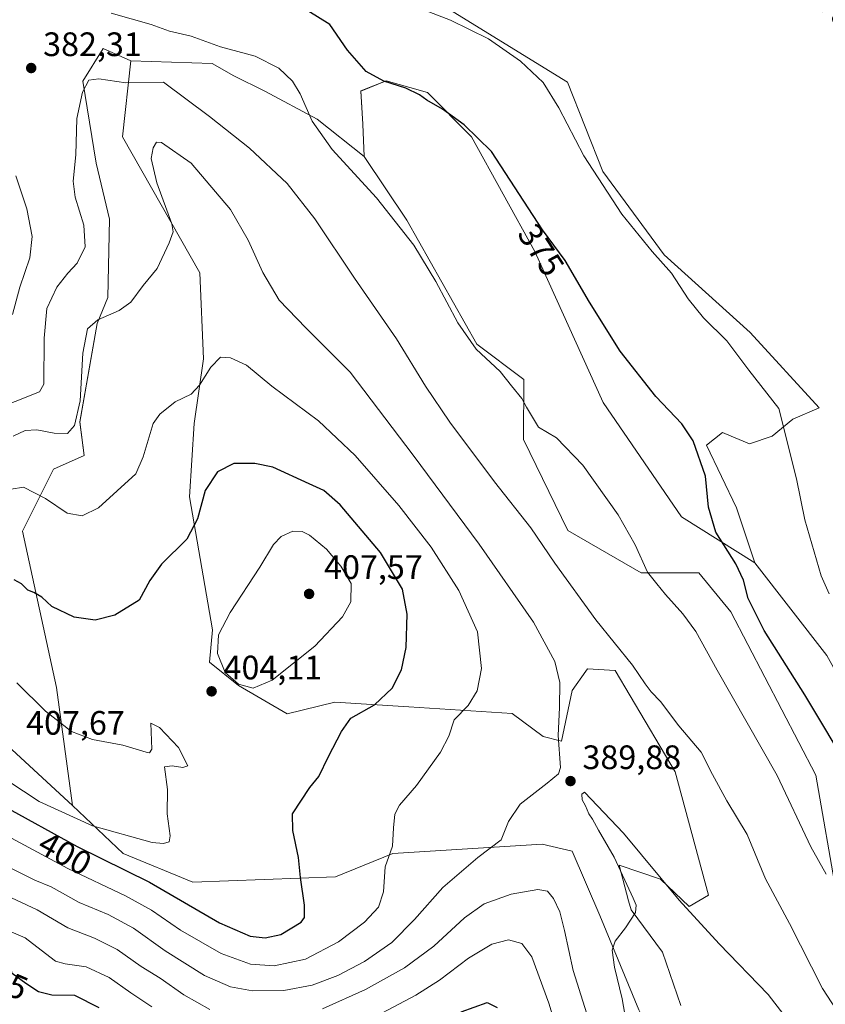
# Model space of a CAD drawing. Units: metres. Extents: x 597669 to 601130, y 4696730 to 4699092.
# Drawn here: x 598154 to 598391, y 4698586 to 4698877 of the extents above; entities that cross this region are included whole.
import ezdxf
from ezdxf.enums import TextEntityAlignment as Align

# ---------------------------------------------------------------- set-up
doc = ezdxf.new("R2010")
doc.units = ezdxf.units.M
doc.header["$MEASUREMENT"] = 0
for name, color, linetype, lineweight in [('Arbolado forestal CxS', 92, 'Continuous', 0), ('Cultivos herbáceos CxS', 92, 'Continuous', 0), ('Cultivos leñosos CxS', 92, 'Continuous', 0), ('Curva de nivel maestra', 30, 'Continuous', 30), ('Curva de nivel normal', 30, 'Continuous', 0), ('Matorral CxS', 135, 'Continuous', 0), ('Núcleo urbano CxS', 7, 'Continuous', 0), ('Punto de cota en terreno', 7, 'Continuous', 0), ('Rótulo de curva de nivel directora', 7, 'Continuous', 0), ('Rótulo de punto de cota en terreno', 7, 'Continuous', 0), ('Suelo desnudo CxS', 253, 'Continuous', 0), ('Texto cartográfico', 7, 'Continuous', 0)]:
    doc.layers.add(name, color=color, linetype=linetype, lineweight=lineweight)
doc.styles.add('Style-Arial', font='txt')

# ---------------------------------------------------------------- blocks, each defined once
blk = doc.blocks.new('*U13')
at = {"layer": 'Matorral CxS', "color": 135, "linetype": 'Continuous', "lineweight": 0}
blk.add_polyline3d([(598277.7141, 4698881.2497, 369.2237), (598315.3467, 4698858.1157, 368.495), (598325.7745, 4698831.8067, 369.4762), (598343.8997, 4698807.2007, 369.7888), (598369.3009, 4698784.1789, 368.7121), (598389.7041, 4698761.9515, 367.7997), (598381.8813, 4698758.5881, 369.683), (598375.7431, 4698753.5661, 371.2572), (598369.0467, 4698751.3341, 372.5689), (598361.7863, 4698754.4201, 373.4303), (598361.1393, 4698754.6949, 373.5004), (598356.4299, 4698750.9071, 374.7552), (598365.2199, 4698732.4683, 373.3693), (598370.6605, 4698716.1393, 373.275), (598349.0299, 4698729.7453, 377.9387), (598325.8959, 4698763.5125, 378.8583), (598305.6721, 4698808.1623, 376.6123), (598286.9923, 4698842.0395, 375.1537), (598273.9313, 4698855.0703, 374.2687), (598268.7735, 4698856.5567, 374.5382), (598261.7453, 4698858.5837, 374.8158), (598254.3189, 4698855.5453, 376.5524), (598254.8687, 4698845.7455, 377.5095), (598255.3039, 4698836.1661, 378.7127), (598241.3935, 4698847.2697, 380.0281), (598225.8875, 4698855.4791, 381.7753), (598216.7663, 4698860.0399, 381.4874), (598210.3815, 4698863.6885, 381.1603), (598186.3461, 4698864.4403, 383.2249), (598178.1851, 4698868.0685, 382.5714), (598172.1241, 4698858.4921, 383.9242), (598176.0493, 4698834.1955, 386.5704), (598179.9985, 4698817.7201, 386.6987), (598179.5443, 4698794.5861, 388.527), (598176.3701, 4698786.8753, 389.5389), (598171.3149, 4698757.7757, 389.4735), (598172.5229, 4698747.8937, 392.1761), (598163.4549, 4698743.8109, 393.0898), (598154.2969, 4698725.5583, 396.8941), (598164.3711, 4698679.3855, 403.7114), (598169.0667, 4698644.5269, 406.3956), (598143.5031, 4698668.0611, 406.3061)], dxfattribs=at)
blk = doc.blocks.new('5PATER')
at = {"layer": 'Núcleo urbano CxS', "linetype": 'Continuous', "lineweight": 0}
h = blk.add_hatch(color=51, dxfattribs=at)
edge = h.paths.add_edge_path()
edge.add_ellipse((0, 0), major_axis=(-0.11, -0.111), ratio=0.999422, start_angle=0, end_angle=360)

msp = doc.modelspace()

# ---------------------------------------------------------------- linework, layer by layer
at = {"layer": 'Arbolado forestal CxS', "color": 92, "linetype": 'Continuous', "lineweight": 0}
for points in [[(598348.84, 4698585.39, 392.28), (598343.35, 4698601.15, 391.15), (598334.12, 4698613.64, 389.88), (598333.39, 4698616.38, 389.78), (598330.6, 4698626.91, 389.98), (598342.8, 4698622.76, 390.31), (598351.28, 4698614.7, 390.01), (598356.93, 4698618.02, 389.25), (598347.08, 4698654.45, 388.03), (598329.4, 4698684.39, 386.59), (598321.24, 4698684.84, 387.98), (598320.74, 4698684.14, 388.18), (598316.7, 4698678.49, 389.7), (598313.53, 4698663.52, 390.45), (598308.09, 4698664.88, 391.44), (598299.02, 4698671.69, 393.43), (598268.47, 4698673.66, 399.08), (598246.62, 4698675.06, 402.68), (598232.52, 4698671.53, 403.48), (598218.17, 4698679.95, 405.09), (598209.57, 4698686.79, 404.08), (598210.42, 4698696.42, 403.74), (598203.71, 4698735.69, 398.38), (598205.07, 4698757.34, 396.07), (598207.78, 4698776.48, 393.7), (598206.75, 4698801.84, 391.05), (598183.84, 4698842.03, 386.95), (598186.35, 4698864.44, 383.22), (598210.38, 4698863.69, 381.16), (598216.77, 4698860.04, 381.49), (598225.89, 4698855.48, 381.78), (598241.39, 4698847.27, 380.03), (598255.3, 4698836.17, 378.71), (598267.87, 4698817.4, 379.64), (598288.57, 4698780.74, 380.15), (598302.43, 4698770.32, 379.68), (598302.29, 4698752.59, 381.69), (598315.38, 4698725.73, 383.09), (598337.08, 4698713.25, 380.69), (598354.07, 4698713.25, 377.46), (598363.58, 4698701.69, 376.73), (598388.72, 4698653.45, 377.24), (598394.88, 4698617.78, 380.43)], [(598186.35, 4698864.44, 383.22), (598183.84, 4698842.03, 386.95), (598206.75, 4698801.84, 391.05), (598207.78, 4698776.48, 393.7), (598205.07, 4698757.34, 396.07), (598203.71, 4698735.69, 398.38), (598210.42, 4698696.42, 403.74), (598209.57, 4698686.79, 404.08), (598218.17, 4698679.95, 405.09), (598232.52, 4698671.53, 403.48), (598246.62, 4698675.06, 402.68), (598268.47, 4698673.66, 399.08), (598299.02, 4698671.69, 393.43), (598308.09, 4698664.88, 391.44), (598313.53, 4698663.52, 390.45), (598316.7, 4698678.49, 389.7), (598320.74, 4698684.14, 388.18), (598321.24, 4698684.84, 387.98), (598329.4, 4698684.39, 386.59), (598347.08, 4698654.45, 388.03), (598356.93, 4698618.02, 389.25), (598351.28, 4698614.7, 390.01), (598342.8, 4698622.76, 390.31), (598330.6, 4698626.91, 389.98), (598333.39, 4698616.38, 389.78), (598334.12, 4698613.64, 389.88), (598343.35, 4698601.15, 391.15), (598348.84, 4698585.39, 392.28)], [(598186.35, 4698864.44, 383.22), (598210.38, 4698863.69, 381.16), (598216.77, 4698860.04, 381.49), (598225.89, 4698855.48, 381.78), (598241.39, 4698847.27, 380.03), (598255.3, 4698836.17, 378.71)], [(598255.3, 4698836.17, 378.71), (598267.87, 4698817.4, 379.64), (598288.57, 4698780.74, 380.15), (598302.43, 4698770.32, 379.68), (598302.29, 4698752.59, 381.69), (598315.38, 4698725.73, 383.09), (598337.08, 4698713.25, 380.69), (598354.07, 4698713.25, 377.46), (598363.58, 4698701.69, 376.73), (598388.72, 4698653.45, 377.24), (598394.88, 4698617.78, 380.43), (598417.31, 4698576.3, 381.07), (598433.9, 4698555.8, 381.07), (598448.28, 4698546.41, 379.3), (598461.85, 4698547.49, 376.77), (598478.81, 4698553.84, 373.88), (598486.32, 4698562.08, 371.42)]]:
    msp.add_polyline3d(points, dxfattribs=at)
at = {"layer": 'Cultivos herbáceos CxS', "color": 92, "linetype": 'Continuous', "lineweight": 0}
for points in [[(598336.4, 4698584.15, 391.04), (598324.85, 4698612, 388.74), (598316.7, 4698631.03, 389.04), (598307.87, 4698633.07, 389.33), (598263.7, 4698630.35, 395.4), (598246.79, 4698623.46, 398.5), (598204.66, 4698621.88, 403.5), (598184.07, 4698630.27, 403.27), (598169.07, 4698644.53, 406.4), (598164.37, 4698679.39, 403.71), (598154.3, 4698725.56, 396.89), (598163.45, 4698743.81, 393.09), (598172.52, 4698747.89, 392.18), (598171.31, 4698757.78, 389.47), (598176.37, 4698786.88, 389.54), (598179.54, 4698794.59, 388.53), (598180, 4698817.72, 386.7), (598176.05, 4698834.2, 386.57), (598172.12, 4698858.49, 383.92), (598178.19, 4698868.07, 382.57), (598186.35, 4698864.44, 383.22), (598183.84, 4698842.03, 386.95), (598206.75, 4698801.84, 391.05), (598207.78, 4698776.48, 393.7), (598205.07, 4698757.34, 396.07), (598203.71, 4698735.69, 398.38), (598210.42, 4698696.42, 403.74), (598209.57, 4698686.79, 404.08), (598218.17, 4698679.95, 405.09), (598232.52, 4698671.53, 403.48), (598246.62, 4698675.06, 402.68), (598268.47, 4698673.66, 399.08), (598299.02, 4698671.69, 393.43), (598308.09, 4698664.88, 391.44), (598313.53, 4698663.52, 390.45), (598316.7, 4698678.49, 389.7), (598320.74, 4698684.14, 388.18), (598321.24, 4698684.84, 387.98), (598329.4, 4698684.39, 386.59), (598347.08, 4698654.45, 388.03), (598356.93, 4698618.02, 389.25), (598351.28, 4698614.7, 390.01), (598342.8, 4698622.76, 390.31), (598330.6, 4698626.91, 389.98), (598333.39, 4698616.38, 389.78), (598334.12, 4698613.64, 389.88), (598343.35, 4698601.15, 391.15), (598348.84, 4698585.39, 392.28)], [(598186.35, 4698864.44, 383.22), (598178.19, 4698868.07, 382.57), (598172.12, 4698858.49, 383.92), (598176.05, 4698834.2, 386.57), (598180, 4698817.72, 386.7), (598179.54, 4698794.59, 388.53), (598176.37, 4698786.88, 389.54), (598171.31, 4698757.78, 389.47), (598172.52, 4698747.89, 392.18), (598163.45, 4698743.81, 393.09), (598154.3, 4698725.56, 396.89), (598164.37, 4698679.39, 403.71), (598169.07, 4698644.53, 406.4)], [(598186.35, 4698864.44, 383.22), (598183.84, 4698842.03, 386.95), (598206.75, 4698801.84, 391.05), (598207.78, 4698776.48, 393.7), (598205.07, 4698757.34, 396.07), (598203.71, 4698735.69, 398.38), (598210.42, 4698696.42, 403.74), (598209.57, 4698686.79, 404.08), (598218.17, 4698679.95, 405.09), (598232.52, 4698671.53, 403.48), (598246.62, 4698675.06, 402.68), (598268.47, 4698673.66, 399.08), (598299.02, 4698671.69, 393.43), (598308.09, 4698664.88, 391.44), (598313.53, 4698663.52, 390.45), (598316.7, 4698678.49, 389.7), (598320.74, 4698684.14, 388.18), (598321.24, 4698684.84, 387.98), (598329.4, 4698684.39, 386.59), (598347.08, 4698654.45, 388.03), (598356.93, 4698618.02, 389.25), (598351.28, 4698614.7, 390.01), (598342.8, 4698622.76, 390.31), (598330.6, 4698626.91, 389.98), (598333.39, 4698616.38, 389.78), (598334.12, 4698613.64, 389.88), (598343.35, 4698601.15, 391.15), (598348.84, 4698585.39, 392.28)], [(598394.88, 4698617.78, 380.43), (598388.72, 4698653.45, 377.24), (598363.58, 4698701.69, 376.73), (598354.07, 4698713.25, 377.46), (598337.08, 4698713.25, 380.69), (598315.38, 4698725.73, 383.09), (598302.29, 4698752.59, 381.69), (598302.43, 4698770.32, 379.68), (598288.57, 4698780.74, 380.15), (598267.87, 4698817.4, 379.64), (598255.3, 4698836.17, 378.71), (598254.87, 4698845.75, 377.51), (598254.32, 4698855.55, 376.55), (598261.75, 4698858.58, 374.82), (598268.77, 4698856.56, 374.54), (598273.93, 4698855.07, 374.27), (598286.99, 4698842.04, 375.15), (598305.67, 4698808.16, 376.61), (598325.9, 4698763.51, 378.86), (598349.03, 4698729.75, 377.94), (598370.66, 4698716.14, 373.27), (598391.92, 4698688.84, 372.66)], [(598370.66, 4698716.14, 373.27), (598349.03, 4698729.75, 377.94), (598325.9, 4698763.51, 378.86), (598305.67, 4698808.16, 376.61), (598286.99, 4698842.04, 375.15), (598273.93, 4698855.07, 374.27), (598268.77, 4698856.56, 374.54), (598261.75, 4698858.58, 374.82), (598254.32, 4698855.55, 376.55), (598254.87, 4698845.75, 377.51), (598255.3, 4698836.17, 378.71)], [(598255.3, 4698836.17, 378.71), (598267.87, 4698817.4, 379.64), (598288.57, 4698780.74, 380.15), (598302.43, 4698770.32, 379.68), (598302.29, 4698752.59, 381.69), (598315.38, 4698725.73, 383.09), (598337.08, 4698713.25, 380.69), (598354.07, 4698713.25, 377.46), (598363.58, 4698701.69, 376.73), (598388.72, 4698653.45, 377.24), (598394.88, 4698617.78, 380.43), (598417.31, 4698576.3, 381.07), (598433.9, 4698555.8, 381.07), (598448.28, 4698546.41, 379.3), (598461.85, 4698547.49, 376.77), (598478.81, 4698553.84, 373.88), (598486.32, 4698562.08, 371.42)], [(598370.66, 4698716.14, 373.27), (598391.92, 4698688.84, 372.66), (598417.04, 4698643.64, 373.44), (598451.07, 4698600.67, 372.39), (598486.32, 4698562.08, 371.42)], [(598169.07, 4698644.53, 406.4), (598184.07, 4698630.27, 403.27), (598204.66, 4698621.88, 403.5), (598246.79, 4698623.46, 398.5), (598263.7, 4698630.35, 395.4), (598307.87, 4698633.07, 389.33), (598316.7, 4698631.03, 389.04), (598324.85, 4698612, 388.74), (598336.4, 4698584.15, 391.04), (598343.88, 4698569.2, 392.16), (598364.35, 4698543.8, 393.57)]]:
    msp.add_polyline3d(points, dxfattribs=at)
at = {"layer": 'Cultivos leñosos CxS', "color": 92, "linetype": 'Continuous', "lineweight": 0}
for points in [[(598486.32, 4698562.08, 371.42), (598451.07, 4698600.67, 372.39), (598417.04, 4698643.64, 373.44), (598391.92, 4698688.84, 372.66), (598370.66, 4698716.14, 373.27), (598365.22, 4698732.47, 373.37), (598356.43, 4698750.91, 374.76), (598361.14, 4698754.69, 373.5), (598361.79, 4698754.42, 373.43), (598369.05, 4698751.33, 372.57), (598375.74, 4698753.57, 371.26), (598381.88, 4698758.59, 369.68), (598389.7, 4698761.95, 367.8), (598369.3, 4698784.18, 368.71), (598343.9, 4698807.2, 369.79), (598325.77, 4698831.81, 369.48), (598315.35, 4698858.12, 368.49), (598277.71, 4698881.25, 369.22)], [(598277.71, 4698881.25, 369.22), (598315.35, 4698858.12, 368.49), (598325.77, 4698831.81, 369.48), (598343.9, 4698807.2, 369.79), (598369.3, 4698784.18, 368.71), (598389.7, 4698761.95, 367.8), (598381.88, 4698758.59, 369.68), (598375.74, 4698753.57, 371.26), (598369.05, 4698751.33, 372.57), (598361.79, 4698754.42, 373.43), (598361.14, 4698754.69, 373.5), (598356.43, 4698750.91, 374.76), (598365.22, 4698732.47, 373.37), (598370.66, 4698716.14, 373.27)], [(598370.66, 4698716.14, 373.27), (598391.92, 4698688.84, 372.66), (598417.04, 4698643.64, 373.44), (598451.07, 4698600.67, 372.39), (598486.32, 4698562.08, 371.42)]]:
    msp.add_polyline3d(points, dxfattribs=at)
at = {"layer": 'Curva de nivel maestra', "color": 30, "linetype": 'Continuous', "lineweight": 30, "flags": 128}
for points, elevation in [([(598399.44, 4698653.88), (598385.41, 4698677.2), (598373.4, 4698696.2), (598368.72, 4698705.64), (598367.35, 4698711.06), (598365.04, 4698715.84), (598359.13, 4698725.23), (598356.94, 4698732.61), (598356.11, 4698741.76), (598352.41, 4698752.18), (598349.07, 4698757.21), (598341.42, 4698765.34), (598330.88, 4698778.69), (598321.87, 4698793.15), (598314.68, 4698805.5), (598307.9, 4698814.51), (598292.89, 4698837.66), (598284.77, 4698845.54), (598278.38, 4698850.15), (598273.74, 4698852.84), (598271.65, 4698854.42), (598267.58, 4698856.35), (598261.04, 4698858.47), (598255.87, 4698861.3), (598250.31, 4698867.58), (598245.13, 4698875.23), (598232.92, 4698882.84)], 375), ([(598225.97, 4698605.42), (598230.65, 4698606.42), (598236.7, 4698610.02), (598237.62, 4698611.43), (598237.68, 4698615.1), (598236.49, 4698623.2), (598235.89, 4698629.1), (598234.2, 4698637.07), (598234.1, 4698642.07), (598239.23, 4698649.81), (598241.89, 4698653.1), (598244.77, 4698658.95), (598248.59, 4698666.36), (598251.37, 4698670.29), (598258.34, 4698674.25), (598263.55, 4698679.2), (598266.24, 4698684.53), (598267.69, 4698691.14), (598267.94, 4698700.98), (598266.62, 4698708.37), (598260.12, 4698719.22), (598248.2, 4698733.28), (598243.32, 4698737.53), (598239.06, 4698739.55), (598228.31, 4698744.41), (598222.99, 4698745.53), (598216.8, 4698745.53), (598211.97, 4698743.1), (598208.31, 4698737.58), (598206.07, 4698729.14), (598202.87, 4698723.19), (598195.36, 4698715.8), (598191.97, 4698710.96), (598188.79, 4698705.18), (598181.59, 4698700.7), (598175.79, 4698699.28), (598169.64, 4698700.14), (598163, 4698703.29), (598160.03, 4698706.03), (598157.71, 4698707.42), (598155.91, 4698708.14), (598154.02, 4698709.93), (598151.91, 4698711.13)], 400), ([(598148.34, 4698644.62), (598170.53, 4698632.38), (598191.86, 4698621.82), (598212.5, 4698609.87), (598221.56, 4698605.94), (598225.97, 4698605.42)], 400), ([(598149.85, 4698596.06), (598155.28, 4698592.04), (598159.1, 4698589.53), (598162.98, 4698588.58), (598169.65, 4698588.44), (598176.89, 4698584.83)], 375), ([(598283.91, 4698583.54), (598291.62, 4698586.26), (598294.59, 4698584.84)], 375)]:
    msp.add_lwpolyline(points, dxfattribs=dict(at, elevation=elevation))
at = {"layer": 'Curva de nivel normal', "color": 30, "linetype": 'Continuous', "lineweight": 0, "flags": 128}
for points, elevation in [([(598392.61, 4698707.04), (598390.24, 4698712.34), (598385.45, 4698728.88), (598382.92, 4698741.02), (598377.7, 4698761.8), (598368.88, 4698773.05), (598362.38, 4698781.73), (598355.53, 4698788.52), (598350.94, 4698794.12), (598346.02, 4698801.75), (598340.34, 4698808.11), (598331.33, 4698819.14), (598320.1, 4698836.4), (598312.81, 4698850.59), (598308.14, 4698858.09), (598301.48, 4698864.34), (598292.01, 4698870.92), (598280.74, 4698876.45), (598264.57, 4698882.75)], 370), ([(598391.77, 4698624.2), (598387.2, 4698632.3), (598377.22, 4698653.32), (598359.58, 4698684.45), (598353.23, 4698695.87), (598349.44, 4698701.12), (598344.26, 4698706.82), (598341.74, 4698709.98), (598338.96, 4698713.4), (598335.32, 4698721.45), (598330.32, 4698730.4), (598319.87, 4698745.02), (598312.05, 4698753.12), (598306.75, 4698756.27), (598304.67, 4698759.71), (598303.26, 4698762.14), (598301.84, 4698764.75), (598298.83, 4698768.48), (598295.42, 4698772.74), (598288.32, 4698779.3), (598282.92, 4698787.02), (598276.47, 4698799.24), (598269.9, 4698810), (598258.92, 4698824.02), (598245.85, 4698838.29), (598239.92, 4698846.68), (598236.38, 4698854.71), (598234.11, 4698858.47), (598230.01, 4698862.33), (598223.09, 4698865.81), (598212.83, 4698868.61), (598204.2, 4698871.73), (598197.78, 4698873.24), (598192.38, 4698875.15), (598180.48, 4698878.58)], 380), ([(598176.84, 4698859.12), (598173.92, 4698858.71), (598172.09, 4698855.25), (598170.41, 4698847.4), (598170.1, 4698836.74), (598169.28, 4698828.96), (598169.88, 4698824.15), (598172.44, 4698815.87), (598172.87, 4698809.56), (598170.5, 4698804.65), (598167.71, 4698801.74), (598164.46, 4698797.6), (598161.57, 4698791.26), (598160.75, 4698782.5), (598160.66, 4698769), (598159.38, 4698766.67), (598144.87, 4698760.97)], 385), ([(598397.6, 4698579.7), (598390.67, 4698590.43), (598380.87, 4698609.67), (598373.85, 4698622.86), (598368.41, 4698635.91), (598362.39, 4698645.84), (598358.19, 4698653.62), (598354.8, 4698660.24), (598348.23, 4698667.99), (598342.76, 4698675.2), (598340, 4698678.04), (598338.22, 4698680.44), (598334.55, 4698685.98), (598323.68, 4698699.33), (598311.56, 4698716.05), (598304.45, 4698726.55), (598293.78, 4698740.09), (598280.55, 4698757.68), (598273.37, 4698768.34), (598264.82, 4698782.36), (598252.42, 4698800.29), (598240.7, 4698817.74), (598232.5, 4698828.27), (598221.36, 4698838.69), (598209.62, 4698848.02), (598196.02, 4698858.12), (598184.84, 4698857.94), (598176.84, 4698859.12)], 385), ([(598151.33, 4698625.77), (598157.98, 4698622.42), (598162.84, 4698620.5), (598171.1, 4698615.8), (598179.63, 4698612.25), (598187.1, 4698608.25), (598196.44, 4698601.54), (598208.1, 4698594.3), (598215.77, 4698590.92), (598222.32, 4698589.76), (598231.56, 4698589.86), (598239.88, 4698591.44), (598247.48, 4698594.27), (598255.32, 4698598.39), (598263.46, 4698604.03), (598270.14, 4698610.79), (598278.53, 4698620.32), (598288.82, 4698629.13), (598295.72, 4698634.4), (598297.94, 4698639.78), (598301.32, 4698644.91), (598309.27, 4698651.11), (598312.67, 4698653.86), (598313.29, 4698655.72), (598312.52, 4698665.22), (598313, 4698673.44), (598313.02, 4698680.79), (598311.54, 4698687.05), (598305.29, 4698698.69), (598289.22, 4698721.72), (598269.69, 4698747.99), (598251.1, 4698772.48), (598237.99, 4698785.55), (598230.17, 4698793.75), (598225.3, 4698801.92), (598220.99, 4698811.48), (598215.77, 4698820.55), (598204.16, 4698834.26), (598195.37, 4698840.33), (598193.9, 4698840.41)], 390), ([(598193.9, 4698840.41), (598192.92, 4698838.79), (598192.39, 4698835.64), (598194.04, 4698828.4), (598198.48, 4698816.28), (598198.85, 4698813.94), (598197.67, 4698810.7), (598194.1, 4698803.15), (598190, 4698798.13), (598186.3, 4698793.22), (598182.9, 4698790.71), (598176.58, 4698787.93), (598173.54, 4698785.33), (598172.2, 4698778.07), (598171.37, 4698764.07), (598169.67, 4698756.73), (598167.58, 4698754.4), (598163.72, 4698754.44), (598158.54, 4698755.48), (598155.13, 4698755.22), (598151.54, 4698753.62)], 390), ([(598152.38, 4698830.48), (598155.6, 4698820.76), (598157.24, 4698812.58), (598156.47, 4698806.3), (598153.54, 4698797.64), (598151.4, 4698789.5)], 380), ([(598147.12, 4698636.9), (598167.74, 4698625.89), (598184.73, 4698617.83), (598192.47, 4698613.54), (598201.02, 4698607.69), (598212.98, 4698600.78), (598221.64, 4698597.67), (598228.64, 4698597.1), (598237.98, 4698599.15), (598247.66, 4698604.2), (598255.31, 4698610.04), (598259.52, 4698614.5), (598260.96, 4698618.96), (598261.45, 4698626.34), (598263.63, 4698632.44), (598263.94, 4698637.86), (598264.36, 4698641.98), (598265.74, 4698644.62), (598270.68, 4698650.36), (598277.82, 4698660.28), (598280.26, 4698664.98), (598281.85, 4698669.8), (598285.94, 4698674.07), (598288.67, 4698678.4), (598289.94, 4698685.01), (598288.72, 4698695.77), (598283.2, 4698707.97), (598275.1, 4698720.76), (598265.5, 4698733.16), (598252.59, 4698747.91), (598241.82, 4698758.14), (598228.02, 4698768.35), (598220.48, 4698774.55), (598215.75, 4698776.7), (598212.84, 4698776.94)], 395), ([(598212.84, 4698776.94), (598209.92, 4698773.95), (598206.63, 4698768.69), (598204.2, 4698765.99), (598199.44, 4698763.76), (598194.91, 4698760.11), (598192.97, 4698757.37), (598189.97, 4698747.44), (598187.78, 4698742.5), (598176.78, 4698732.39), (598171.96, 4698730.03), (598167.49, 4698730.87), (598161.16, 4698735.15), (598154.65, 4698738.52), (598150.96, 4698737.96)], 395), ([(598234.15, 4698725.5), (598230.7, 4698724), (598228.46, 4698721.58), (598224.4, 4698714.94), (598215.64, 4698701.48), (598212.21, 4698694.86), (598211.93, 4698689.4), (598214.21, 4698683.74), (598218.11, 4698680.38), (598222.52, 4698679.19), (598228.11, 4698681.51), (598240.64, 4698691.52), (598248.88, 4698700.25), (598251.31, 4698704.63), (598251.38, 4698710.07), (598248.39, 4698715.18), (598244.1, 4698720.2), (598239.15, 4698724.3), (598236.94, 4698725.4), (598234.15, 4698725.5)], 405), ([(598150.04, 4698651.75), (598159.28, 4698645.7), (598175.06, 4698638.52), (598192.66, 4698633.54), (598195.97, 4698633.23), (598197.69, 4698633.76), (598197.95, 4698635.55), (598197.07, 4698642.04), (598197.2, 4698649.19), (598196.27, 4698655.9), (598198.5, 4698656.2), (598201.74, 4698655.72), (598203.18, 4698656.2), (598200.37, 4698661.59), (598194.81, 4698667.55), (598192.26, 4698668.79), (598192.5, 4698661.09), (598191.86, 4698660.03), (598190.85, 4698660.26), (598184.02, 4698662.36), (598175.01, 4698663.97), (598168.81, 4698666.37), (598161.16, 4698672.35), (598152.65, 4698680.75)], 405), ([(598320.32, 4698648.42), (598319.59, 4698647.84), (598319.7, 4698646.17), (598320.67, 4698644.44), (598321.63, 4698642.06), (598322.72, 4698640.49), (598324.44, 4698637.21), (598329.09, 4698629.28), (598334.76, 4698617.16), (598335.59, 4698615.02), (598335.38, 4698612.86), (598332.42, 4698608.33), (598329.41, 4698604.4), (598328.5, 4698601.74), (598329.22, 4698596.74), (598331.47, 4698587.4), (598332.54, 4698581.14)], 390), ([(598382.9, 4698577.95), (598374.62, 4698588.66), (598360.16, 4698603.68), (598348.34, 4698616.53), (598331.82, 4698636.3), (598320.32, 4698648.42)], 390), ([(598242.97, 4698584.46), (598255.64, 4698590.11), (598267.18, 4698596.5), (598275.81, 4698602.93), (598284.85, 4698611.28), (598290.73, 4698615.4), (598298.67, 4698618.3), (598306.6, 4698619.7), (598309.45, 4698619.22), (598311.23, 4698617), (598313.03, 4698613.13), (598314.48, 4698607.58), (598316.97, 4698595.74), (598323.86, 4698573.85)], 385), ([(598147.94, 4698618.71), (598158.66, 4698613.67), (598167.7, 4698608.32), (598175.64, 4698605.26), (598182.3, 4698601.94), (598189.38, 4698596.94), (598194.96, 4698593.5), (598202.01, 4698588.6), (598209.72, 4698584.22)], 385), ([(598146.06, 4698609.27), (598155.16, 4698605.41), (598161.14, 4698600.76), (598164.1, 4698598.51), (598166.9, 4698597.7), (598173.15, 4698596.84), (598179.94, 4698593.71), (598186.38, 4698589.19), (598192.58, 4698584.98)], 380), ([(598258.79, 4698582.29), (598270.54, 4698588.5), (598277.55, 4698592.93), (598286.1, 4698599.4), (598293.02, 4698603.58), (598297.87, 4698604.84), (598301.79, 4698603.77), (598304.81, 4698599.78), (598309.85, 4698586.07), (598322.43, 4698544.74)], 380)]:
    msp.add_lwpolyline(points, dxfattribs=dict(at, elevation=elevation))
at = {"layer": 'Matorral CxS', "color": 135, "linetype": 'Continuous', "lineweight": 0}
for points in [[(598277.71, 4698881.25, 369.22), (598315.35, 4698858.12, 368.49), (598325.77, 4698831.81, 369.48), (598343.9, 4698807.2, 369.79), (598369.3, 4698784.18, 368.71), (598389.7, 4698761.95, 367.8), (598381.88, 4698758.59, 369.68), (598375.74, 4698753.57, 371.26), (598369.05, 4698751.33, 372.57), (598361.79, 4698754.42, 373.43), (598361.14, 4698754.69, 373.5), (598356.43, 4698750.91, 374.76), (598365.22, 4698732.47, 373.37), (598370.66, 4698716.14, 373.27)], [(598186.35, 4698864.44, 383.22), (598178.19, 4698868.07, 382.57), (598172.12, 4698858.49, 383.92), (598176.05, 4698834.2, 386.57), (598180, 4698817.72, 386.7), (598179.54, 4698794.59, 388.53), (598176.37, 4698786.88, 389.54), (598171.31, 4698757.78, 389.47), (598172.52, 4698747.89, 392.18), (598163.45, 4698743.81, 393.09), (598154.3, 4698725.56, 396.89), (598164.37, 4698679.39, 403.71), (598169.07, 4698644.53, 406.4)], [(598186.35, 4698864.44, 383.22), (598210.38, 4698863.69, 381.16), (598216.77, 4698860.04, 381.49), (598225.89, 4698855.48, 381.78), (598241.39, 4698847.27, 380.03), (598255.3, 4698836.17, 378.71)], [(598370.66, 4698716.14, 373.27), (598349.03, 4698729.75, 377.94), (598325.9, 4698763.51, 378.86), (598305.67, 4698808.16, 376.61), (598286.99, 4698842.04, 375.15), (598273.93, 4698855.07, 374.27), (598268.77, 4698856.56, 374.54), (598261.75, 4698858.58, 374.82), (598254.32, 4698855.55, 376.55), (598254.87, 4698845.75, 377.51), (598255.3, 4698836.17, 378.71)], [(598169.07, 4698644.53, 406.4), (598143.5, 4698668.06, 406.31), (598133.53, 4698669.42, 400.62), (598123.55, 4698666.25, 394.21), (598116.75, 4698678.49, 389.18), (598127.63, 4698692.1, 394.57), (598113.91, 4698711.2, 383.93), (598102.23, 4698719.82, 376.98), (598097.57, 4698718.4, 374.8), (598090.86, 4698716.36, 372.01), (598079.82, 4698699.55, 369.29), (598069.94, 4698687.22, 366.67), (598052.44, 4698674.07, 362.15), (598036.26, 4698659.04, 358.58), (598020.34, 4698651.23, 356.5)]]:
    msp.add_polyline3d(points, dxfattribs=at)
at = {"layer": 'Suelo desnudo CxS', "color": 253, "linetype": 'Continuous', "lineweight": 0}
for points in [[(598169.07, 4698644.53, 406.4), (598143.5, 4698668.06, 406.31), (598133.53, 4698669.42, 400.62), (598123.55, 4698666.25, 394.21), (598116.75, 4698678.49, 389.18), (598127.63, 4698692.1, 394.57), (598113.91, 4698711.2, 383.93), (598102.23, 4698719.82, 376.98), (598097.57, 4698718.4, 374.8), (598090.86, 4698716.36, 372.01), (598079.82, 4698699.55, 369.29), (598069.94, 4698687.22, 366.67), (598052.44, 4698674.07, 362.15), (598036.26, 4698659.04, 358.58), (598020.34, 4698651.23, 356.5)], [(598143.5, 4698668.06, 406.31), (598169.07, 4698644.53, 406.4), (598184.07, 4698630.27, 403.27), (598204.66, 4698621.88, 403.5), (598246.79, 4698623.46, 398.5), (598263.7, 4698630.35, 395.4), (598307.87, 4698633.07, 389.33), (598316.7, 4698631.03, 389.04), (598324.85, 4698612, 388.74), (598336.4, 4698584.15, 391.04)], [(598169.07, 4698644.53, 406.4), (598184.07, 4698630.27, 403.27), (598204.66, 4698621.88, 403.5), (598246.79, 4698623.46, 398.5), (598263.7, 4698630.35, 395.4), (598307.87, 4698633.07, 389.33), (598316.7, 4698631.03, 389.04), (598324.85, 4698612, 388.74), (598336.4, 4698584.15, 391.04), (598343.88, 4698569.2, 392.16), (598364.35, 4698543.8, 393.57)]]:
    msp.add_polyline3d(points, dxfattribs=at)

# ---------------------------------------------------------------- block references
at = {"layer": 'Matorral CxS', "color": 135, "linetype": 'Continuous', "lineweight": 0}
msp.add_blockref('*U13', (0, 0), dxfattribs=at)
at = {"layer": 'Punto de cota en terreno', "color": 7, "linetype": 'Continuous', "lineweight": 0, "xscale": 10, "yscale": 10, "zscale": 10}
for p in [(598156.9, 4698862.33, 382.31), (598239, 4698707, 407.57), (598210.19, 4698678.22, 404.11), (598316.21, 4698651.71, 389.88)]:
    msp.add_blockref('5PATER', p, dxfattribs=at)

# ---------------------------------------------------------------- texts
at = {"layer": 'Rótulo de curva de nivel directora', "color": 7, "linetype": 'Continuous', "lineweight": 0, "style": 'Style-Arial'}
for s, rotation, p in [('375', 302.9586, (598307.53, 4698808.61)), ('400', 331.1189, (598166.9, 4698630.35)), ('375', 336.9717, (598148, 4698593.02))]:
    msp.add_text(s, height=7, rotation=rotation, dxfattribs=at).set_placement(p, align=Align.MIDDLE_CENTER)
at = {"layer": 'Rótulo de punto de cota en terreno', "color": 7, "linetype": 'Continuous', "lineweight": 0, "style": 'Style-Arial'}
for s, p in [('382,31', (598160.43, 4698865.86)), ('407,57', (598243.41, 4698711.41)), ('404,11', (598213.72, 4698681.75)), ('407,67', (598155.41, 4698665.41)), ('389,88', (598319.74, 4698655.24))]:
    msp.add_text(s, height=7, dxfattribs=at).set_placement(p)
at = {"layer": 'Texto cartográfico', "color": 7, "linetype": 'Continuous', "lineweight": 0, "style": 'Style-Arial'}
msp.add_text('Camino de los Corrales', height=8, rotation=316.8965, dxfattribs=at).set_placement((598367.35, 4698906.19), align=Align.MIDDLE_CENTER)

doc.saveas('drawing.dxf')
